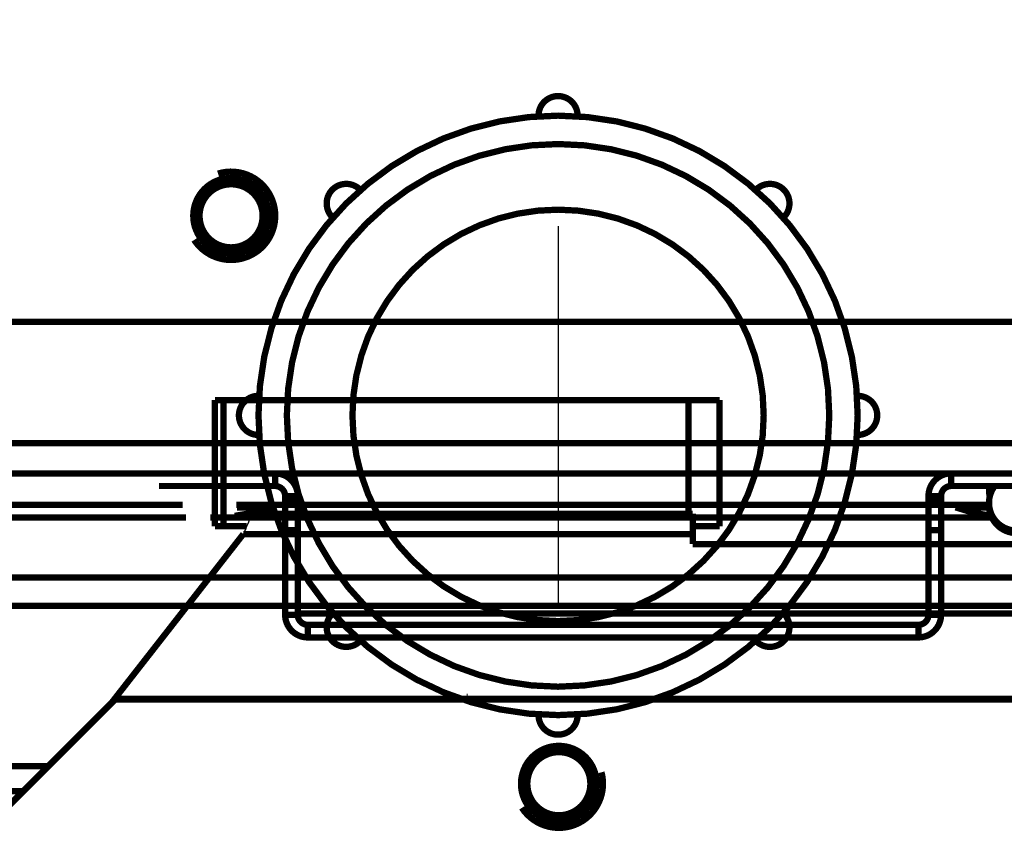
# Model space of a CAD drawing. Extents: x -261 to 1244, y -939 to 1061.
# Drawn here: x 769 to 847, y 122 to 188 of the extents above; entities that cross this region are included whole.
import ezdxf

# ---------------------------------------------------------------- set-up
doc = ezdxf.new("R2010")
doc.units = 0
doc.header["$MEASUREMENT"] = 0
doc.layers.get('0').update_dxf_attribs({"linetype": 'CONTINUOUS'})
for name, color, linetype in [('1', 7, 'CONTINUOUS'), ('2', 7, 'CONTINUOUS'), ('6', 7, 'CONTINUOUS'), ('7', 7, 'CONTINUOUS')]:
    doc.layers.add(name, color=color, linetype=linetype)
doc.styles.get("Standard").update_dxf_attribs({"font": 'monotxt.shx'})
doc.dimstyles.new('DSTYLE2', dxfattribs={"dimtxt": 15, "dimasz": 15, "dimexe": 0.59999999, "dimexo": 0.29999999, "dimgap": 0.29999999, "dimtad": 1, "dimdec": 0, "dimzin": 11, "dimtxsty": 'STANDARD', "dimcen": 0.09, "dimazin": 3, "dimtp": 1, "dimtm": 1, "dimtfac": 1, "dimtdec": 4, "dimtofl": 0, "dimtmove": 0, "dimatfit": 3, "dimtolj": 1, "dimtzin": 0})

# ---------------------------------------------------------------- blocks, each defined once
blk = doc.blocks.new('_AH1')
at = {"color": 0, "linetype": 'CONTINUOUS'}
for p, q in [((-1, 0.166667), (0, 0)), ((-1, 0.166667), (-1, -0.166667)), ((0, 0), (-1, -0.166667)), ((0, 0), (-1, 0))]:
    blk.add_line(p, q, dxfattribs=at)
at = {"layer": '1', "color": 7, "linetype": 'CONTINUOUS'}
for p, q in [((-1, 0.166667), (0, 0)), ((-1, 0.166667), (-1, -0.166667)), ((0, 0), (-1, -0.166667)), ((0, 0), (-1, 0))]:
    blk.add_line(p, q, dxfattribs=at)
blk = doc.blocks.new('*D4')
at = {"layer": '7', "color": 1, "linetype": 'CONTINUOUS'}
for p, q in [((767.81454, 426.79665), (706.16105, 426.79665)), ((709.16105, 426.79665), (709.16105, 251.06174)), ((709.16105, 68.88434), (709.16105, 251.06174)), ((820.64109, 68.88434), (706.16105, 68.88434))]:
    blk.add_line(p, q, dxfattribs=at)
at = {"layer": '7', "color": 1, "xscale": 15, "yscale": 15, "zscale": 15}
for p, rotation in [((709.16105, 426.79665), 90), ((709.16105, 68.88434), 270)]:
    blk.add_blockref('_AH1', p, dxfattribs=dict(at, rotation=rotation))
blk = doc.blocks.new('*D5')
at = {"layer": '7', "color": 1, "linetype": 'CONTINUOUS'}
for p, q in [((743.31425, 124.64676), (743.31425, 7.7900522)), ((1243.3142, 124.64678), (1243.3142, 7.7900522)), ((743.31425, 10.790052), (989.51933, 10.790052)), ((1243.3142, 10.790052), (989.51933, 10.790052))]:
    blk.add_line(p, q, dxfattribs=at)
at = {"layer": '7', "color": 1, "xscale": 15, "yscale": 15, "zscale": 15, "rotation": 180}
blk.add_blockref('_AH1', (743.31425, 10.790052), dxfattribs=at)
at = {"layer": '7', "color": 1, "xscale": 15, "yscale": 15, "zscale": 15}
blk.add_blockref('_AH1', (1243.3142, 10.790052), dxfattribs=at)

msp = doc.modelspace()

# ---------------------------------------------------------------- linework, layer by layer
at = {"layer": '2', "color": 1, "linetype": 'CONTINUOUS'}
msp.add_line((811.41277, 171.38338), (811.41277, 141.38338), dxfattribs=at)
at = {"layer": '2', "color": 1, "linetype": 'CONTINUOUS', "const_width": 0.5}
for points in [[(812.96194, 180.08281, 1.0331815), (809.86359, 180.08281)], [(835.16277, 156.38338, 1), (787.66277, 156.38338)], [(812.96188, 180.08262, 0.001757562), (812.96189, 180.08263)], [(812.96188, 180.08259, 0.0007932129), (812.96188, 180.08262)], [(812.96189, 180.08267, 0.0010511581), (812.9619, 180.08268)], [(812.96189, 180.08266, 0.001181062), (812.96189, 180.08267)], [(812.96189, 180.08265, 0.0008440431), (812.96189, 180.08266)], [(812.96189, 180.08264, 0.0002811012), (812.96189, 180.08265)], [(812.96189, 180.08263, 0.001122778), (812.96189, 180.08264)], [(812.9619, 180.08271, 0.0013605948), (812.96191, 180.08272)], [(812.9619, 180.0827, 0.0012893551), (812.9619, 180.08271)], [(812.9619, 180.08269, 0.0012398722), (812.9619, 180.0827)], [(812.9619, 180.08268, 0.0010046064), (812.9619, 180.08269)], [(812.96191, 180.08277, 0.0028750978), (812.96192, 180.08278)], [(812.96191, 180.08276, 0.0024237681), (812.96191, 180.08277)], [(812.96191, 180.08275, 0.002069967), (812.96191, 180.08276)], [(812.96191, 180.08274, 0.0019176343), (812.96191, 180.08275)], [(812.96191, 180.08273, 0.0016644534), (812.96191, 180.08274)], [(812.96191, 180.08272, 0.0015606767), (812.96191, 180.08273)], [(812.96192, 180.08279, 0.004238527), (812.96192, 180.0828)], [(812.96192, 180.08278, 0.003460912), (812.96192, 180.08279)], [(832.91277, 156.38338, 1), (789.91277, 156.38338)], [(795.75018, 174.23684, 1.0331819), (793.55931, 172.04597)], [(829.26622, 172.04598, 1.0331802), (827.07536, 174.23684)], [(827.71277, 156.38338, 1), (795.11277, 156.38338)], [(787.71335, 157.93256, 1.0331808), (787.71334, 154.83421)], [(835.11219, 154.83421, 1.0331821), (835.11219, 157.93256)], [(787.66277, 156.38338, 1), (835.16277, 156.38338)], [(789.91277, 156.38338, 1), (832.91277, 156.38338)], [(795.11277, 156.38338, 1), (827.71277, 156.38338)], [(793.55931, 140.72079, 1.0331815), (795.75018, 138.52993)], [(827.07536, 138.52993, 1.0331814), (829.26622, 140.72079)], [(809.86359, 132.68396, 1.0331816), (812.96194, 132.68396)]]:
    msp.add_lwpolyline(points, format="xyb", dxfattribs=at)
msp.add_lwpolyline([(812.96192, 180.08281), (812.96192, 180.0828)], dxfattribs=at)
at = {"layer": '2', "color": 2, "linetype": 'CONTINUOUS', "const_width": 0.5}
for points in [[(788.87388, 173.1031, 0.42553424), (784.45783, 175.54061)], [(788.49314, 172.19724, 1), (782.49314, 172.19724)], [(787.99314, 172.19724, 1), (782.99314, 172.19724)], [(782.56358, 170.2821, 0.85276996), (788.87388, 173.1031)], [(782.49314, 172.19724, 1), (788.49314, 172.19724)], [(782.99314, 172.19724, 1), (787.99314, 172.19724)], [(814.4739, 127.19724, 1), (808.4739, 127.19724)], [(813.9739, 127.19724, 1), (808.9739, 127.19724)], [(808.54457, 125.28177, 0.85272024), (814.85464, 128.1031)], [(808.4739, 127.19724, 1), (814.4739, 127.19724)], [(808.9739, 127.19724, 1), (813.9739, 127.19724)]]:
    msp.add_lwpolyline(points, format="xyb", dxfattribs=at)
for points in [[(804.16274, 134.08334), (804.16274, 134.08327)], [(804.16274, 134.08327), (804.24713, 134.08327)], [(804.16274, 133.88327), (804.16274, 134.08327)]]:
    msp.add_lwpolyline(points, dxfattribs=at)
at = {"layer": '6', "color": 1, "linetype": 'CONTINUOUS', "const_width": 0.5}
for points in [[(750.47616, 163.78809), (1213.0761, 163.78807)], [(1213.0761, 154.18807), (750.47616, 154.18809)], [(750.47617, 151.78809), (1213.0761, 151.78807)], [(788.97623, 150.7881), (788.97622, 151.7881)], [(842.57622, 150.78809), (842.57622, 151.78809)], [(779.77623, 150.7881), (788.97623, 150.7881)], [(842.57621, 150.78809), (851.77621, 150.78809)], [(789.77599, 149.78807), (789.77598, 147.28806)], [(789.77599, 149.78807), (790.77599, 149.78807)], [(789.77622, 149.98809), (790.77622, 149.99769)], [(789.77622, 149.98809), (789.77622, 149.78809)], [(790.77599, 149.78807), (790.77598, 147.28806)], [(790.77622, 149.99769), (790.77622, 149.78809)], [(840.77598, 147.28806), (840.77599, 149.78807)], [(840.77599, 149.78807), (841.77599, 149.78807)], [(840.77622, 149.78809), (840.77622, 149.98809)], [(840.77622, 149.98809), (841.77622, 149.98809)], [(841.77598, 147.28806), (841.77599, 149.78807)], [(841.77622, 149.78809), (841.77622, 149.98809)], [(789.77598, 147.28806), (789.77598, 140.58806)], [(790.77598, 147.28806), (789.77598, 147.28806)], [(790.77598, 147.28806), (790.77598, 140.58806)], [(840.77598, 140.58806), (840.77598, 147.28806)], [(841.77598, 147.28806), (840.77598, 147.28806)], [(841.77598, 140.58806), (841.77598, 147.28806)], [(766.65557, 143.53841), (785.90557, 143.53842)], [(766.65557, 141.28856), (785.90557, 141.28856)], [(790.77598, 140.58806), (789.77598, 140.58806)], [(841.77598, 140.58806), (840.77598, 140.58806)], [(791.57598, 139.78806), (839.97598, 139.78806)], [(791.57598, 138.78806), (791.57598, 139.78806)], [(839.97598, 138.78806), (839.97598, 139.78806)], [(791.57598, 138.78806), (839.97598, 138.78806)]]:
    msp.add_lwpolyline(points, dxfattribs=at)
for points in [[(790.77622, 149.99769, 0.41420635), (788.97622, 151.7881)], [(842.57622, 151.78809, 0.41421353), (840.77622, 149.98809)], [(789.77622, 149.98809, 0.41421356), (788.97622, 150.7881)], [(842.57622, 150.78809, 0.41421349), (841.77622, 149.98809)], [(789.77598, 140.58806, 0.41421356), (791.57598, 138.78806)], [(790.77598, 140.58806, 0.41421356), (791.57598, 139.78806)], [(839.97636, 138.78811, 0.41421356), (841.77636, 140.58811)], [(839.97636, 139.78811, 0.41421356), (840.77636, 140.58811)]]:
    msp.add_lwpolyline(points, format="xyb", dxfattribs=at)
at = {"layer": '6', "color": 211, "linetype": 'CONTINUOUS', "const_width": 0.5}
for points in [[(846.02623, 150.7881, 0.6209109), (847.77623, 147.2514)], [(845.6012, 150.78809, 0.09566345), (845.63276, 149.95399)], [(845.57786, 149.33916, 0.4257482), (847.77747, 147.05154)]]:
    msp.add_lwpolyline(points, format="xyb", dxfattribs=at)
at = {"layer": '6', "color": 40, "linetype": 'CONTINUOUS', "const_width": 0.5}
for points in [[(781.6541, 149.28852), (758.57876, 149.28852)], [(845.61858, 149.28851), (785.8986, 149.28852)], [(757.78026, 148.28844), (781.90804, 148.28845)], [(783.84821, 148.28845), (845.79865, 148.28847)], [(1205.7803, 143.53856), (785.90557, 143.53842)], [(785.90557, 141.28856), (1205.7805, 141.28854)], [(909.78045, 140.68229), (790.77598, 140.68212)]]:
    msp.add_lwpolyline(points, dxfattribs=at)
at = {"layer": '6', "color": 30, "linetype": 'CONTINUOUS', "const_width": 0.5}
for points in [[(785.78009, 148.42246, 0.048918549), (788.63009, 149.09425)], [(842.93009, 149.09425, 0.048181609), (845.73638, 148.4284)]]:
    msp.add_lwpolyline(points, format="xyb", dxfattribs=at)
for points in [[(785.94828, 149.09425), (788.63009, 149.09425)], [(788.63009, 149.09425), (788.63009, 149.28852)], [(842.93009, 149.28852), (842.93009, 149.09425)], [(842.93009, 149.09425), (845.58188, 149.09425)]]:
    msp.add_lwpolyline(points, dxfattribs=at)
at = {"layer": '7', "color": 40, "linetype": 'CONTINUOUS', "const_width": 0.5}
for points in [[(784.21423, 157.59676), (784.21423, 147.59676)], [(824.21423, 157.59676), (784.21423, 157.59676)], [(824.21423, 147.59676), (824.21423, 157.59676)], [(784.21423, 147.59676), (786.72183, 147.59676)], [(822.09046, 147.59676), (824.21423, 147.59676)], [(770.99234, 128.59676), (760.3143, 128.59676)], [(760.31426, 126.59676), (768.99193, 126.59676)]]:
    msp.add_lwpolyline(points, dxfattribs=at)
at = {"layer": '7', "color": 6, "linetype": 'CONTINUOUS', "const_width": 0.5}
for points in [[(784.88587, 147.59676), (784.88587, 157.59676)], [(821.74374, 157.59676), (821.74374, 148.58209)]]:
    msp.add_lwpolyline(points, dxfattribs=at)
at = {"layer": '7', "color": 30, "linetype": 'CONTINUOUS', "const_width": 0.5}
for points in [[(822.09046, 148.58209), (787.09046, 148.58209)], [(787.09046, 148.58209), (787.09046, 148.33756)], [(822.09046, 146.98183), (822.09046, 148.58209)], [(786.46543, 146.98183), (776.0607, 133.66438)], [(786.46543, 146.98183), (822.09046, 146.98183)], [(822.09046, 146.18183), (822.09046, 146.98183)], [(1164.4325, 146.18184), (822.09046, 146.18183)]]:
    msp.add_lwpolyline(points, dxfattribs=at)
at = {"layer": '7', "color": 7, "linetype": 'CONTINUOUS', "const_width": 0.5}
for points in [[(776.31148, 133.91512), (766.27657, 123.88176)], [(776.31148, 133.87989), (766.31148, 123.88144)], [(1210.3114, 133.91513), (776.31148, 133.91512)], [(776.31148, 133.87989), (776.31148, 133.91512)], [(1210.3114, 133.8799), (776.31148, 133.87989)]]:
    msp.add_lwpolyline(points, dxfattribs=at)
at = {"layer": '7', "color": 30, "linetype": 'CONTINUOUS'}
msp.add_open_spline([(787.09041, 148.33762), (786.87866, 148.03754), (786.6987, 147.51945), (786.46541, 146.98185)], degree=3, dxfattribs=at)

# ---------------------------------------------------------------- dimensions: what is measured, and where the dimension line sits
at = {"layer": '7', "color": 1, "linetype": 'CONTINUOUS'}
dim = msp.add_linear_dim(base=(709.16105, 68.88434), p1=(769.31454, 426.79665), p2=(822.14109, 68.88434), angle=270, text='   ', dimstyle='DSTYLE2', override={"dimblk": '_AH1', "dimsah": 0}, dxfattribs=at)
dim.commit()
dim.dimension.update_dxf_attribs({"geometry": '*D4', "text_midpoint": (700.15605, 251.06174), "dimtype": 128})
dim = msp.add_linear_dim(base=(1243.3142, 10.790052), p1=(743.31425, 126.14676), p2=(1243.3142, 126.14678), text='   ', dimstyle='DSTYLE2', override={"dimblk": '_AH1', "dimsah": 0}, dxfattribs=at)
dim.commit()
dim.dimension.update_dxf_attribs({"geometry": '*D5', "text_midpoint": (989.51933, 19.795052), "dimtype": 128})

doc.saveas('drawing.dxf')
